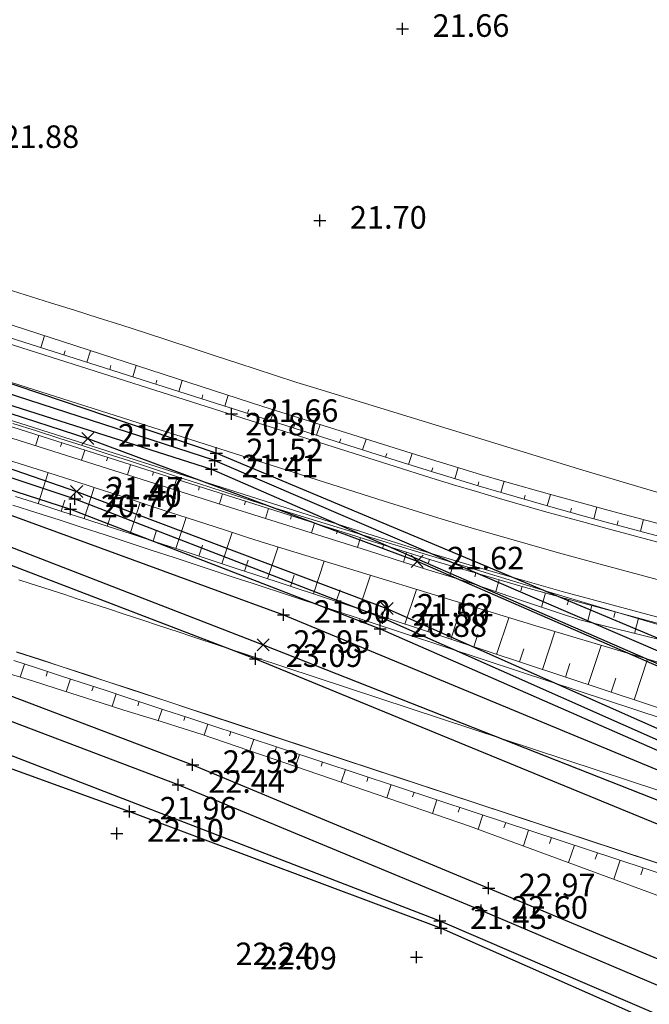
# Model space of a CAD drawing. Units: metres. Extents: x 1695210 to 1701502, y 4935790 to 4939590.
# Drawn here: x 1695656 to 1695708, y 4937694 to 4937776 of the extents above; entities that cross this region are included whole.
import ezdxf

# ---------------------------------------------------------------- set-up
doc = ezdxf.new("R2010")
doc.units = ezdxf.units.M
for name, color, linetype in [('2', 5, 'Continuous'), ('4', 7, 'Continuous'), ('5', 4, 'Continuous'), ('6', 6, 'Continuous'), ('7', 3, 'Continuous')]:
    doc.layers.add(name, color=color, linetype=linetype)
for name, color, linetype, lineweight in [('Asse', 252, 'Continuous', 9), ('barbette', 252, 'Continuous', 9), ('Cigli', 252, 'Continuous', 9), ('espropri', 252, 'Continuous', 9)]:
    doc.layers.add(name, color=color, linetype=linetype, lineweight=lineweight)
doc.styles.add('FONTSTYLE_2', font='technic_.ttf', dxfattribs={"width": 0.8, "height": 0.2})

# ---------------------------------------------------------------- blocks, each defined once
blk = doc.blocks.new('Croce___1_ATS')
at = {"color": 0}
for p, q in [((-0.5, 0), (0.5, 0)), ((0, -0.5), (0, 0.5))]:
    blk.add_line(p, q, dxfattribs=at)
blk = doc.blocks.new('T_P_792')
at = {"layer": '7'}
blk.add_point((0, 0), dxfattribs=at)
blk.add_blockref('Croce___1_ATS', (0, 0), dxfattribs=at)
at = {"layer": '7', "insert": (-15, -1.25), "char_height": 1.8682, "attachment_point": 7, "style": 'FONTSTYLE_2'}
blk.add_mtext('22.24', dxfattribs=at)
blk = doc.blocks.new('T_P_793')
at = {"layer": '6'}
blk.add_point((0, 0), dxfattribs=at)
blk.add_blockref('Croce___1_ATS', (0, 0), dxfattribs=at)
at = {"layer": '6', "insert": (-15, -4), "char_height": 1.8682, "attachment_point": 7, "style": 'FONTSTYLE_2'}
blk.add_mtext('22.09', dxfattribs=at)
blk = doc.blocks.new('T_P_794')
at = {"layer": '5'}
blk.add_point((0, 0), dxfattribs=at)
blk.add_blockref('Croce___1_ATS', (0, 0), dxfattribs=at)
at = {"layer": '5', "insert": (2.5, -1.25), "char_height": 1.8682, "attachment_point": 7, "style": 'FONTSTYLE_2'}
blk.add_mtext('21.45', dxfattribs=at)
blk = doc.blocks.new('T_P_795')
at = {"layer": '7'}
blk.add_point((0, 0), dxfattribs=at)
blk.add_blockref('Croce___1_ATS', (0, 0), dxfattribs=at)
at = {"layer": '7', "insert": (2.5, -1.25), "char_height": 1.8682, "attachment_point": 7, "style": 'FONTSTYLE_2'}
blk.add_mtext('22.10', dxfattribs=at)
blk = doc.blocks.new('T_P_796')
at = {"layer": '6'}
blk.add_point((0, 0), dxfattribs=at)
blk.add_blockref('Croce___1_ATS', (0, 0), dxfattribs=at)
at = {"layer": '6', "insert": (2.5, -1.25), "char_height": 1.8682, "attachment_point": 7, "style": 'FONTSTYLE_2'}
blk.add_mtext('21.96', dxfattribs=at)
blk = doc.blocks.new('T_P_842')
at = {"layer": '2'}
blk.add_point((0, 0), dxfattribs=at)
blk.add_blockref('Croce___1_ATS', (0, 0), dxfattribs=at)
at = {"layer": '2', "insert": (2.5, -1.25), "char_height": 1.8682, "attachment_point": 7, "style": 'FONTSTYLE_2'}
blk.add_mtext('22.93', dxfattribs=at)
blk = doc.blocks.new('T_P_843')
at = {"layer": '6'}
blk.add_point((0, 0), dxfattribs=at)
blk.add_blockref('Croce___1_ATS', (0, 0), dxfattribs=at)
at = {"layer": '6', "insert": (2.5, -1.25), "char_height": 1.8682, "attachment_point": 7, "style": 'FONTSTYLE_2'}
blk.add_mtext('22.44', dxfattribs=at)
blk = doc.blocks.new('T_P_844')
at = {"layer": '2'}
blk.add_point((0, 0), dxfattribs=at)
blk.add_blockref('Croce___1_ATS', (0, 0), dxfattribs=at)
at = {"layer": '2', "insert": (2.5, -1.25), "char_height": 1.8682, "attachment_point": 7, "style": 'FONTSTYLE_2'}
blk.add_mtext('22.97', dxfattribs=at)
blk = doc.blocks.new('T_P_845')
at = {"layer": '6'}
blk.add_point((0, 0), dxfattribs=at)
blk.add_blockref('Croce___1_ATS', (0, 0), dxfattribs=at)
at = {"layer": '6', "insert": (2.5, -1.25), "char_height": 1.8682, "attachment_point": 7, "style": 'FONTSTYLE_2'}
blk.add_mtext('22.60', dxfattribs=at)
blk = doc.blocks.new('T_P_914')
at = {"layer": '7'}
blk.add_point((0, 0), dxfattribs=at)
blk.add_blockref('Croce___1_ATS', (0, 0), dxfattribs=at)
at = {"layer": '7', "insert": (2.5, -1.25), "char_height": 1.8682, "attachment_point": 7, "style": 'FONTSTYLE_2'}
blk.add_mtext('21.88', dxfattribs=at)
blk = doc.blocks.new('T_P_918')
at = {"layer": '7'}
blk.add_point((0, 0), dxfattribs=at)
blk.add_blockref('Croce___1_ATS', (0, 0), dxfattribs=at)
at = {"layer": '7', "insert": (2.5, -1.25), "char_height": 1.8682, "attachment_point": 7, "style": 'FONTSTYLE_2'}
blk.add_mtext('21.66', dxfattribs=at)
blk = doc.blocks.new('T_P_919')
at = {"layer": '7'}
blk.add_point((0, 0), dxfattribs=at)
blk.add_blockref('Croce___1_ATS', (0, 0), dxfattribs=at)
at = {"layer": '7', "insert": (2.5, -1.25), "char_height": 1.8682, "attachment_point": 7, "style": 'FONTSTYLE_2'}
blk.add_mtext('21.70', dxfattribs=at)
blk = doc.blocks.new('T_P_920')
at = {"layer": '7'}
blk.add_point((0, 0), dxfattribs=at)
blk.add_blockref('Croce___1_ATS', (0, 0), dxfattribs=at)
at = {"layer": '7', "insert": (2.5, -1.25), "char_height": 1.8682, "attachment_point": 7, "style": 'FONTSTYLE_2'}
blk.add_mtext('21.66', dxfattribs=at)
blk = doc.blocks.new('T_P_921')
at = {"layer": '6'}
blk.add_point((0, 0), dxfattribs=at)
blk.add_blockref('Croce___1_ATS', (0, 0), dxfattribs=at)
at = {"layer": '6', "insert": (2.5, -1.25), "char_height": 1.8682, "attachment_point": 7, "style": 'FONTSTYLE_2'}
blk.add_mtext('21.52', dxfattribs=at)
blk = doc.blocks.new('T_P_922')
at = {"layer": '5'}
blk.add_point((0, 0), dxfattribs=at)
blk.add_blockref('Croce___1_ATS', (0, 0), dxfattribs=at)
at = {"layer": '5', "insert": (2.5, 1.5), "char_height": 1.8682, "attachment_point": 7, "style": 'FONTSTYLE_2'}
blk.add_mtext('20.87', dxfattribs=at)
blk = doc.blocks.new('T_P_923')
at = {"layer": '6'}
blk.add_point((0, 0), dxfattribs=at)
blk.add_blockref('Croce___1_ATS', (0, 0), dxfattribs=at)
at = {"layer": '6', "insert": (2.5, -1.25), "char_height": 1.8682, "attachment_point": 7, "style": 'FONTSTYLE_2'}
blk.add_mtext('21.41', dxfattribs=at)
blk = doc.blocks.new('Croce_x_1_ATS')
at = {"color": 0}
for p, q in [((-0.5, -0.5), (0.5, 0.5)), ((-0.5, 0.5), (0.5, -0.5))]:
    blk.add_line(p, q, dxfattribs=at)
blk = doc.blocks.new('T_P_2150')
at = {"layer": '4'}
blk.add_point((0, 0), dxfattribs=at)
blk.add_blockref('Croce_x_1_ATS', (0, 0), dxfattribs=at)
at = {"layer": '4', "insert": (2.5, -1.25), "char_height": 1.8682, "attachment_point": 7, "style": 'FONTSTYLE_2'}
blk.add_mtext('21.62', dxfattribs=at)
blk = doc.blocks.new('T_P_2151')
at = {"layer": '4'}
blk.add_point((0, 0), dxfattribs=at)
blk.add_blockref('Croce_x_1_ATS', (0, 0), dxfattribs=at)
at = {"layer": '4', "insert": (2.5, -1.25), "char_height": 1.8682, "attachment_point": 7, "style": 'FONTSTYLE_2'}
blk.add_mtext('21.62', dxfattribs=at)
blk = doc.blocks.new('T_P_2152')
at = {"layer": '6'}
blk.add_point((0, 0), dxfattribs=at)
blk.add_blockref('Croce___1_ATS', (0, 0), dxfattribs=at)
at = {"layer": '6', "insert": (2.5, -1.25), "char_height": 1.8682, "attachment_point": 7, "style": 'FONTSTYLE_2'}
blk.add_mtext('21.50', dxfattribs=at)
blk = doc.blocks.new('T_P_2153')
at = {"layer": '5'}
blk.add_point((0, 0), dxfattribs=at)
blk.add_blockref('Croce___1_ATS', (0, 0), dxfattribs=at)
at = {"layer": '5', "insert": (2.5, -1.25), "char_height": 1.8682, "attachment_point": 7, "style": 'FONTSTYLE_2'}
blk.add_mtext('20.88', dxfattribs=at)
blk = doc.blocks.new('T_P_2154')
at = {"layer": '5'}
blk.add_point((0, 0), dxfattribs=at)
blk.add_blockref('Croce___1_ATS', (0, 0), dxfattribs=at)
at = {"layer": '5', "insert": (2.5, -1.25), "char_height": 1.8682, "attachment_point": 7, "style": 'FONTSTYLE_2'}
blk.add_mtext('20.72', dxfattribs=at)
blk = doc.blocks.new('T_P_2155')
at = {"layer": '6'}
blk.add_point((0, 0), dxfattribs=at)
blk.add_blockref('Croce___1_ATS', (0, 0), dxfattribs=at)
at = {"layer": '6', "insert": (2.5, -1.25), "char_height": 1.8682, "attachment_point": 7, "style": 'FONTSTYLE_2'}
blk.add_mtext('21.40', dxfattribs=at)
blk = doc.blocks.new('T_P_2156')
at = {"layer": '4'}
blk.add_point((0, 0), dxfattribs=at)
blk.add_blockref('Croce_x_1_ATS', (0, 0), dxfattribs=at)
at = {"layer": '4', "insert": (2.5, -1.25), "char_height": 1.8682, "attachment_point": 7, "style": 'FONTSTYLE_2'}
blk.add_mtext('21.47', dxfattribs=at)
blk = doc.blocks.new('T_P_2157')
at = {"layer": '4'}
blk.add_point((0, 0), dxfattribs=at)
blk.add_blockref('Croce_x_1_ATS', (0, 0), dxfattribs=at)
at = {"layer": '4', "insert": (2.5, -1.25), "char_height": 1.8682, "attachment_point": 7, "style": 'FONTSTYLE_2'}
blk.add_mtext('21.47', dxfattribs=at)
blk = doc.blocks.new('T_P_2353')
at = {"layer": '2'}
blk.add_point((0, 0), dxfattribs=at)
blk.add_blockref('Croce___1_ATS', (0, 0), dxfattribs=at)
at = {"layer": '2', "insert": (2.5, -1.25), "char_height": 1.8682, "attachment_point": 7, "style": 'FONTSTYLE_2'}
blk.add_mtext('23.09', dxfattribs=at)
blk = doc.blocks.new('T_P_2354')
at = {"layer": '4'}
blk.add_point((0, 0), dxfattribs=at)
blk.add_blockref('Croce_x_1_ATS', (0, 0), dxfattribs=at)
at = {"layer": '4', "insert": (2.5, -1.25), "char_height": 1.8682, "attachment_point": 7, "style": 'FONTSTYLE_2'}
blk.add_mtext('22.95', dxfattribs=at)
blk = doc.blocks.new('T_P_2355')
at = {"layer": '6'}
blk.add_point((0, 0), dxfattribs=at)
blk.add_blockref('Croce___1_ATS', (0, 0), dxfattribs=at)
at = {"layer": '6', "insert": (2.5, -1.25), "char_height": 1.8682, "attachment_point": 7, "style": 'FONTSTYLE_2'}
blk.add_mtext('21.90', dxfattribs=at)
blk = doc.blocks.new('base planimetria')
at = {"layer": 'Asse', "color": 252}
for points in [[(1695686.214, 4937735.949), (1695639.752, 4937750.726), (1695639.752, 4937750.726)], [(1695670.175, 4937724.752), (1695669.225, 4937725.065), (1695669.225, 4937725.065), (1695668.276, 4937725.379), (1695668.276, 4937725.379), (1695667.326, 4937725.692), (1695667.326, 4937725.692), (1695666.376, 4937726.005), (1695666.376, 4937726.005), (1695665.427, 4937726.317), (1695665.427, 4937726.317), (1695664.477, 4937726.63), (1695664.477, 4937726.63), (1695663.526, 4937726.942), (1695663.526, 4937726.942), (1695662.576, 4937727.253), (1695662.576, 4937727.253), (1695661.626, 4937727.563), (1695661.626, 4937727.563), (1695660.675, 4937727.873), (1695660.675, 4937727.873), (1695659.724, 4937728.183), (1695659.724, 4937728.183), (1695658.772, 4937728.491), (1695658.772, 4937728.491), (1695657.821, 4937728.798), (1695657.821, 4937728.798), (1695656.869, 4937729.104), (1695656.869, 4937729.104), (1695655.917, 4937729.41)], [(1695686.214, 4937735.949), (1695688.612, 4937735.195), (1695688.612, 4937735.195), (1695691.014, 4937734.456), (1695691.014, 4937734.456), (1695693.42, 4937733.732), (1695693.42, 4937733.732), (1695695.832, 4937733.023), (1695695.832, 4937733.023), (1695698.247, 4937732.329), (1695698.247, 4937732.329), (1695700.667, 4937731.651), (1695700.667, 4937731.651), (1695703.091, 4937730.988), (1695703.091, 4937730.988), (1695703.697, 4937730.825), (1695703.697, 4937730.825)], [(1695780.062, 4937710.316), (1695703.697, 4937730.825), (1695703.697, 4937730.825)], [(1695789.425, 4937685.383), (1695670.175, 4937724.752), (1695670.175, 4937724.752)]]:
    blk.add_lwpolyline(points, dxfattribs=at)
at = {"layer": 'barbette', "color": 252}
for points in [[(1695657.739, 4937748.678), (1695658.049, 4937749.653), (1695658.049, 4937749.653)], [(1695661.551, 4937747.466), (1695661.854, 4937748.419), (1695661.854, 4937748.419)], [(1695659.645, 4937748.072), (1695659.753, 4937748.409), (1695659.753, 4937748.409)], [(1695663.457, 4937746.86), (1695663.562, 4937747.189), (1695663.562, 4937747.189)], [(1695665.363, 4937746.253), (1695665.66, 4937747.185), (1695665.66, 4937747.185)], [(1695667.269, 4937745.647), (1695667.372, 4937745.97), (1695667.372, 4937745.97)], [(1695669.175, 4937745.041), (1695669.465, 4937745.952), (1695669.465, 4937745.952)], [(1695671.081, 4937744.435), (1695671.181, 4937744.75), (1695671.181, 4937744.75)], [(1695672.987, 4937743.829), (1695673.27, 4937744.718), (1695673.27, 4937744.718)], [(1695674.893, 4937743.223), (1695674.991, 4937743.53), (1695674.991, 4937743.53)], [(1695676.799, 4937742.617), (1695677.077, 4937743.492), (1695677.077, 4937743.492)], [(1695678.705, 4937742.01), (1695678.803, 4937742.319), (1695678.803, 4937742.319)], [(1695680.611, 4937741.404), (1695680.892, 4937742.29), (1695680.892, 4937742.29)], [(1695657.569, 4937741.387), (1695657.298, 4937740.533), (1695657.298, 4937740.533)], [(1695682.517, 4937740.798), (1695682.616, 4937741.11), (1695682.616, 4937741.11)], [(1695684.423, 4937740.192), (1695684.707, 4937741.088), (1695684.707, 4937741.088)], [(1695659.475, 4937740.78), (1695659.381, 4937740.483), (1695659.381, 4937740.483)], [(1695661.381, 4937740.174), (1695661.111, 4937739.326), (1695661.111, 4937739.326)], [(1695663.287, 4937739.568), (1695663.193, 4937739.272), (1695663.193, 4937739.272)], [(1695686.328, 4937739.586), (1695686.429, 4937739.901), (1695686.429, 4937739.901)], [(1695688.236, 4937738.983), (1695688.52, 4937739.89), (1695688.52, 4937739.89)], [(1695665.193, 4937738.962), (1695664.925, 4937738.118), (1695664.925, 4937738.118)], [(1695690.144, 4937738.385), (1695690.244, 4937738.704), (1695690.244, 4937738.704)], [(1695692.056, 4937737.798), (1695692.337, 4937738.715), (1695692.337, 4937738.715)], [(1695657.535, 4937735.716), (1695658.357, 4937738.302), (1695658.357, 4937738.302)], [(1695667.099, 4937738.356), (1695667.005, 4937738.061), (1695667.005, 4937738.061)], [(1695661.342, 4937734.491), (1695662.176, 4937737.072), (1695662.176, 4937737.072)], [(1695669.005, 4937737.75), (1695668.738, 4937736.91), (1695668.738, 4937736.91)], [(1695670.911, 4937737.144), (1695670.818, 4937736.851), (1695670.818, 4937736.851)], [(1695693.971, 4937737.22), (1695694.068, 4937737.544), (1695694.068, 4937737.544)], [(1695695.888, 4937736.653), (1695696.163, 4937737.583), (1695696.163, 4937737.583)], [(1695672.817, 4937736.537), (1695672.551, 4937735.702), (1695672.551, 4937735.702)], [(1695697.81, 4937736.099), (1695697.905, 4937736.427), (1695697.905, 4937736.427)], [(1695699.733, 4937735.547), (1695699.995, 4937736.491), (1695699.995, 4937736.491)], [(1695659.439, 4937735.106), (1695659.729, 4937736.01), (1695659.729, 4937736.01)], [(1695665.145, 4937733.251), (1695665.988, 4937735.828), (1695665.988, 4937735.828)], [(1695674.723, 4937735.931), (1695674.631, 4937735.641), (1695674.631, 4937735.641)], [(1695703.588, 4937734.481), (1695703.847, 4937735.436), (1695703.847, 4937735.436)], [(1695663.244, 4937733.872), (1695663.538, 4937734.775), (1695663.538, 4937734.775)], [(1695668.945, 4937732.002), (1695669.793, 4937734.575), (1695669.793, 4937734.575)], [(1695676.629, 4937735.325), (1695676.367, 4937734.503), (1695676.367, 4937734.503)], [(1695678.535, 4937734.719), (1695678.444, 4937734.434), (1695678.444, 4937734.434)], [(1695701.659, 4937735.011), (1695701.752, 4937735.343), (1695701.752, 4937735.343)], [(1695680.441, 4937734.113), (1695680.184, 4937733.307), (1695680.184, 4937733.307)], [(1695705.519, 4937733.959), (1695705.609, 4937734.296), (1695705.609, 4937734.296)], [(1695707.45, 4937733.441), (1695707.709, 4937734.406), (1695707.709, 4937734.406)], [(1695667.046, 4937732.627), (1695667.341, 4937733.529), (1695667.341, 4937733.529)], [(1695672.744, 4937730.749), (1695673.6, 4937733.341), (1695673.6, 4937733.341)], [(1695682.347, 4937733.507), (1695682.258, 4937733.227), (1695682.258, 4937733.227)], [(1695684.253, 4937732.9), (1695684.001, 4937732.111), (1695684.001, 4937732.111)], [(1695670.845, 4937731.375), (1695671.143, 4937732.279), (1695671.143, 4937732.279)], [(1695676.542, 4937729.495), (1695677.415, 4937732.138), (1695677.415, 4937732.138)], [(1695686.16, 4937732.298), (1695686.072, 4937732.02), (1695686.072, 4937732.02)], [(1695688.068, 4937731.699), (1695687.813, 4937730.886), (1695687.813, 4937730.886)], [(1695674.643, 4937730.122), (1695674.944, 4937731.035), (1695674.944, 4937731.035)], [(1695680.341, 4937728.241), (1695681.24, 4937730.965), (1695681.24, 4937730.965)], [(1695689.98, 4937731.112), (1695689.89, 4937730.821), (1695689.89, 4937730.821)], [(1695691.895, 4937730.535), (1695691.638, 4937729.684), (1695691.638, 4937729.684)], [(1695678.441, 4937728.868), (1695678.752, 4937729.807), (1695678.752, 4937729.807)], [(1695684.139, 4937726.987), (1695685.065, 4937729.791), (1695685.065, 4937729.791)], [(1695693.812, 4937729.967), (1695693.722, 4937729.663), (1695693.722, 4937729.663)], [(1695695.734, 4937729.413), (1695695.456, 4937728.448), (1695695.456, 4937728.448)], [(1695697.656, 4937728.86), (1695697.549, 4937728.487), (1695697.549, 4937728.487)], [(1695682.24, 4937727.614), (1695682.559, 4937728.581), (1695682.559, 4937728.581)], [(1695687.937, 4937725.733), (1695688.89, 4937728.618), (1695688.89, 4937728.618)], [(1695699.583, 4937728.323), (1695699.256, 4937727.148), (1695699.256, 4937727.148)], [(1695686.038, 4937726.36), (1695686.367, 4937727.355), (1695686.367, 4937727.355)], [(1695691.736, 4937724.479), (1695692.715, 4937727.445), (1695692.715, 4937727.445)], [(1695701.511, 4937727.791), (1695701.389, 4937727.341), (1695701.389, 4937727.341)], [(1695703.441, 4937727.269), (1695703.08, 4937725.924), (1695703.08, 4937725.924)], [(1695705.373, 4937726.75), (1695705.25, 4937726.293), (1695705.25, 4937726.293)], [(1695689.837, 4937725.106), (1695690.175, 4937726.13), (1695690.175, 4937726.13)], [(1695695.534, 4937723.225), (1695696.54, 4937726.271), (1695696.54, 4937726.271)], [(1695707.304, 4937726.232), (1695706.964, 4937724.964), (1695706.964, 4937724.964)], [(1695693.635, 4937723.852), (1695693.982, 4937724.904), (1695693.982, 4937724.904)], [(1695699.332, 4937721.971), (1695700.369, 4937725.111), (1695700.369, 4937725.111)], [(1695703.131, 4937720.717), (1695704.205, 4937723.969), (1695704.205, 4937723.969)], [(1695697.433, 4937722.598), (1695697.79, 4937723.678), (1695697.79, 4937723.678)], [(1695656.397, 4937722.427), (1695656.044, 4937721.335), (1695656.044, 4937721.335)], [(1695701.232, 4937721.344), (1695701.601, 4937722.462), (1695701.601, 4937722.462)], [(1695706.929, 4937719.463), (1695708.04, 4937722.828), (1695708.04, 4937722.828)], [(1695658.299, 4937721.811), (1695658.177, 4937721.434), (1695658.177, 4937721.434)], [(1695660.201, 4937721.191), (1695659.855, 4937720.133), (1695659.855, 4937720.133)], [(1695705.03, 4937720.09), (1695705.412, 4937721.248), (1695705.412, 4937721.248)], [(1695662.101, 4937720.568), (1695661.982, 4937720.204), (1695661.982, 4937720.204)], [(1695664.001, 4937719.943), (1695663.664, 4937718.92), (1695663.664, 4937718.92)], [(1695665.901, 4937719.317), (1695665.785, 4937718.968), (1695665.785, 4937718.968)], [(1695667.8, 4937718.691), (1695667.481, 4937717.725), (1695667.481, 4937717.725)], [(1695669.699, 4937718.064), (1695669.591, 4937717.737), (1695669.591, 4937717.737)], [(1695671.598, 4937717.437), (1695671.3, 4937716.532), (1695671.3, 4937716.532)], [(1695673.498, 4937716.81), (1695673.39, 4937716.485), (1695673.39, 4937716.485)], [(1695675.397, 4937716.183), (1695675.083, 4937715.233), (1695675.083, 4937715.233)], [(1695677.296, 4937715.556), (1695677.183, 4937715.215), (1695677.183, 4937715.215)], [(1695679.195, 4937714.929), (1695678.866, 4937713.933), (1695678.866, 4937713.933)], [(1695681.094, 4937714.302), (1695680.977, 4937713.945), (1695680.977, 4937713.945)], [(1695682.993, 4937713.675), (1695682.65, 4937712.634), (1695682.65, 4937712.634)], [(1695684.893, 4937713.048), (1695684.77, 4937712.675), (1695684.77, 4937712.675)], [(1695686.792, 4937712.421), (1695686.433, 4937711.334), (1695686.433, 4937711.334)], [(1695688.691, 4937711.794), (1695688.563, 4937711.405), (1695688.563, 4937711.405)], [(1695690.59, 4937711.167), (1695690.216, 4937710.035), (1695690.216, 4937710.035)], [(1695692.489, 4937710.54), (1695692.356, 4937710.136), (1695692.356, 4937710.136)], [(1695694.388, 4937709.913), (1695693.995, 4937708.719), (1695693.995, 4937708.719)], [(1695696.288, 4937709.286), (1695696.142, 4937708.846), (1695696.142, 4937708.846)], [(1695698.187, 4937708.659), (1695697.75, 4937707.337), (1695697.75, 4937707.337)], [(1695700.086, 4937708.032), (1695699.926, 4937707.546), (1695699.926, 4937707.546)], [(1695701.985, 4937707.405), (1695701.506, 4937705.954), (1695701.506, 4937705.954)], [(1695703.884, 4937706.778), (1695703.709, 4937706.247), (1695703.709, 4937706.247)], [(1695705.784, 4937706.151), (1695705.262, 4937704.571), (1695705.262, 4937704.571)], [(1695707.683, 4937705.524), (1695707.493, 4937704.948), (1695707.493, 4937704.948)]]:
    blk.add_lwpolyline(points, dxfattribs=at)
at = {"layer": 'Cigli', "color": 252}
for points in [[(1695724.008, 4937730.071), (1695704.862, 4937735.163), (1695704.862, 4937735.163), (1695702.952, 4937735.676), (1695702.952, 4937735.676), (1695699.912, 4937736.514), (1695699.912, 4937736.514), (1695696.184, 4937737.577), (1695696.184, 4937737.577), (1695694.286, 4937738.133), (1695694.286, 4937738.133), (1695692.391, 4937738.699), (1695692.391, 4937738.699), (1695690.499, 4937739.275), (1695690.499, 4937739.275), (1695687.562, 4937740.188), (1695687.562, 4937740.188), (1695676.147, 4937743.785), (1695676.147, 4937743.785), (1695652.365, 4937751.496)], [(1695723.738, 4937729.066), (1695704.605, 4937734.205), (1695704.605, 4937734.205), (1695702.691, 4937734.724), (1695702.691, 4937734.724), (1695699.646, 4937735.571), (1695699.646, 4937735.571), (1695695.911, 4937736.646), (1695695.911, 4937736.646), (1695694.01, 4937737.208), (1695694.01, 4937737.208), (1695692.112, 4937737.78), (1695692.112, 4937737.78), (1695690.216, 4937738.362), (1695690.216, 4937738.362), (1695687.275, 4937739.285), (1695687.275, 4937739.285), (1695675.869, 4937742.912), (1695675.869, 4937742.912), (1695652.045, 4937750.489)], [(1695723.608, 4937728.583), (1695704.475, 4937733.722), (1695704.475, 4937733.722), (1695702.559, 4937734.242), (1695702.559, 4937734.242), (1695699.51, 4937735.09), (1695699.51, 4937735.09), (1695695.77, 4937736.166), (1695695.77, 4937736.166), (1695693.867, 4937736.729), (1695693.867, 4937736.729), (1695691.966, 4937737.302), (1695691.966, 4937737.302), (1695690.069, 4937737.884), (1695690.069, 4937737.884), (1695687.123, 4937738.808), (1695687.123, 4937738.808), (1695675.717, 4937742.436), (1695675.717, 4937742.436), (1695651.893, 4937750.013)], [(1695721.922, 4937722.306), (1695702.789, 4937727.444), (1695702.789, 4937727.444), (1695700.842, 4937727.972), (1695700.842, 4937727.972), (1695697.743, 4937728.835), (1695697.743, 4937728.835), (1695693.942, 4937729.929), (1695693.942, 4937729.929), (1695692.007, 4937730.501), (1695692.007, 4937730.501), (1695690.076, 4937731.083), (1695690.076, 4937731.083), (1695688.147, 4937731.675), (1695688.147, 4937731.675), (1695685.153, 4937732.614), (1695685.153, 4937732.614), (1695673.747, 4937736.241), (1695673.747, 4937736.241), (1695649.923, 4937743.818)], [(1695722.052, 4937722.789), (1695702.919, 4937727.927), (1695702.919, 4937727.927), (1695700.974, 4937728.455), (1695700.974, 4937728.455), (1695697.879, 4937729.316), (1695697.879, 4937729.316), (1695694.083, 4937730.409), (1695694.083, 4937730.409), (1695692.15, 4937730.98), (1695692.15, 4937730.98), (1695690.221, 4937731.561), (1695690.221, 4937731.561), (1695688.295, 4937732.152), (1695688.295, 4937732.152), (1695685.305, 4937733.09), (1695685.305, 4937733.09), (1695673.899, 4937736.718), (1695673.899, 4937736.718), (1695650.075, 4937744.295)], [(1695722.052, 4937722.789), (1695702.919, 4937727.927), (1695702.919, 4937727.927), (1695700.974, 4937728.455), (1695700.974, 4937728.455), (1695697.879, 4937729.316), (1695697.879, 4937729.316), (1695694.083, 4937730.409), (1695694.083, 4937730.409), (1695692.15, 4937730.98), (1695692.15, 4937730.98), (1695690.221, 4937731.561), (1695690.221, 4937731.561), (1695688.295, 4937732.152), (1695688.295, 4937732.152), (1695685.305, 4937733.09), (1695685.305, 4937733.09), (1695673.899, 4937736.718), (1695673.899, 4937736.718), (1695650.075, 4937744.295)], [(1695721.661, 4937721.332), (1695702.424, 4937726.086), (1695702.424, 4937726.086), (1695700.501, 4937726.726), (1695700.501, 4937726.726), (1695697.441, 4937727.765), (1695697.441, 4937727.765), (1695693.686, 4937729.057), (1695693.686, 4937729.057), (1695691.753, 4937729.648), (1695691.753, 4937729.648), (1695689.822, 4937730.249), (1695689.822, 4937730.249), (1695687.894, 4937730.86), (1695687.894, 4937730.86), (1695684.904, 4937731.828), (1695684.904, 4937731.828), (1695673.482, 4937735.408), (1695673.482, 4937735.408), (1695649.649, 4937742.956)], [(1695721.661, 4937721.332), (1695702.424, 4937726.086), (1695702.424, 4937726.086), (1695700.501, 4937726.726), (1695700.501, 4937726.726), (1695697.441, 4937727.765), (1695697.441, 4937727.765), (1695693.686, 4937729.057), (1695693.686, 4937729.057), (1695691.753, 4937729.648), (1695691.753, 4937729.648), (1695689.822, 4937730.249), (1695689.822, 4937730.249), (1695687.894, 4937730.86), (1695687.894, 4937730.86), (1695684.904, 4937731.828), (1695684.904, 4937731.828), (1695673.482, 4937735.408), (1695673.482, 4937735.408), (1695649.649, 4937742.956)], [(1695722.745, 4937718.451), (1695698.774, 4937725.586), (1695698.774, 4937725.586), (1695676.362, 4937732.461), (1695676.362, 4937732.461), (1695674.87, 4937732.929), (1695674.87, 4937732.929), (1695672.968, 4937733.546), (1695672.968, 4937733.546), (1695669.888, 4937734.544), (1695669.888, 4937734.544), (1695667.983, 4937735.172), (1695667.983, 4937735.172), (1695666.073, 4937735.8), (1695666.073, 4937735.8), (1695664.16, 4937736.426), (1695664.16, 4937736.426), (1695662.244, 4937737.05), (1695662.244, 4937737.05), (1695660.323, 4937737.671), (1695660.323, 4937737.671), (1695658.397, 4937738.289), (1695658.397, 4937738.289), (1695656.468, 4937738.903), (1695656.468, 4937738.903), (1695654.533, 4937739.513)], [(1695721.257, 4937713.943), (1695697.517, 4937721.78), (1695697.517, 4937721.78), (1695675.262, 4937729.128), (1695675.262, 4937729.128), (1695673.777, 4937729.618), (1695673.777, 4937729.618), (1695671.878, 4937730.245), (1695671.878, 4937730.245), (1695668.805, 4937731.258), (1695668.805, 4937731.258), (1695666.902, 4937731.885), (1695666.902, 4937731.885), (1695664.996, 4937732.511), (1695664.996, 4937732.511), (1695663.087, 4937733.135), (1695663.087, 4937733.135), (1695661.176, 4937733.756), (1695661.176, 4937733.756), (1695659.262, 4937734.375), (1695659.262, 4937734.375), (1695657.344, 4937734.99), (1695657.344, 4937734.99), (1695655.423, 4937735.6)], [(1695721.492, 4937714.655), (1695697.752, 4937722.492), (1695697.752, 4937722.492), (1695675.497, 4937729.84), (1695675.497, 4937729.84), (1695674.013, 4937730.33), (1695674.013, 4937730.33), (1695672.113, 4937730.957), (1695672.113, 4937730.957), (1695669.04, 4937731.971), (1695669.04, 4937731.971), (1695667.136, 4937732.598), (1695667.136, 4937732.598), (1695665.229, 4937733.224), (1695665.229, 4937733.224), (1695663.32, 4937733.848), (1695663.32, 4937733.848), (1695661.407, 4937734.47), (1695661.407, 4937734.47), (1695659.491, 4937735.089), (1695659.491, 4937735.089), (1695657.572, 4937735.704), (1695657.572, 4937735.704), (1695655.649, 4937736.315)], [(1695717.647, 4937703.008), (1695693.907, 4937710.845), (1695693.907, 4937710.845), (1695671.652, 4937718.193), (1695671.652, 4937718.193), (1695670.167, 4937718.683), (1695670.167, 4937718.683), (1695668.268, 4937719.31), (1695668.268, 4937719.31), (1695665.201, 4937720.322), (1695665.201, 4937720.322), (1695663.305, 4937720.946), (1695663.305, 4937720.946), (1695661.41, 4937721.568), (1695661.41, 4937721.568), (1695659.517, 4937722.187), (1695659.517, 4937722.187), (1695657.625, 4937722.803), (1695657.625, 4937722.803), (1695655.733, 4937723.414)], [(1695717.652, 4937703.022), (1695693.912, 4937710.86), (1695693.912, 4937710.86), (1695671.656, 4937718.207), (1695671.656, 4937718.207), (1695670.172, 4937718.697), (1695670.172, 4937718.697), (1695668.273, 4937719.324), (1695668.273, 4937719.324), (1695665.205, 4937720.337), (1695665.205, 4937720.337), (1695663.31, 4937720.961), (1695663.31, 4937720.961), (1695661.415, 4937721.583), (1695661.415, 4937721.583), (1695659.522, 4937722.202), (1695659.522, 4937722.202), (1695657.629, 4937722.817), (1695657.629, 4937722.817), (1695655.737, 4937723.428)], [(1695717.417, 4937702.31), (1695693.677, 4937710.148), (1695693.677, 4937710.148), (1695671.421, 4937717.495), (1695671.421, 4937717.495), (1695669.937, 4937717.985), (1695669.937, 4937717.985), (1695668.038, 4937718.612), (1695668.038, 4937718.612), (1695664.971, 4937719.624), (1695664.971, 4937719.624), (1695663.075, 4937720.248), (1695663.075, 4937720.248), (1695661.182, 4937720.87), (1695661.182, 4937720.87), (1695659.289, 4937721.489), (1695659.289, 4937721.489), (1695657.398, 4937722.104), (1695657.398, 4937722.104), (1695655.508, 4937722.714)], [(1695716.765, 4937700.336), (1695693.291, 4937708.979), (1695693.291, 4937708.979), (1695671.123, 4937716.593), (1695671.123, 4937716.593), (1695669.63, 4937717.056), (1695669.63, 4937717.056), (1695667.72, 4937717.651), (1695667.72, 4937717.651), (1695664.636, 4937718.61), (1695664.636, 4937718.61), (1695662.736, 4937719.217), (1695662.736, 4937719.217), (1695660.838, 4937719.822), (1695660.838, 4937719.822), (1695658.942, 4937720.423), (1695658.942, 4937720.423), (1695657.047, 4937721.021), (1695657.047, 4937721.021), (1695655.153, 4937721.614)]]:
    blk.add_lwpolyline(points, dxfattribs=at)
at = {"layer": 'espropri', "color": 252}
for points in [[(1695654.865, 4937753.543), (1695658.559, 4937752.399), (1695660.543, 4937751.774), (1695662.508, 4937751.148), (1695664.464, 4937750.521), (1695666.411, 4937749.891), (1695668.35, 4937749.259), (1695670.281, 4937748.627), (1695672.205, 4937747.995), (1695674.083, 4937747.376), (1695677.132, 4937746.387), (1695678.971, 4937745.791), (1695680.36, 4937745.356), (1695702.679, 4937738.509), (1695726.788, 4937731.333)], [(1695723.644, 4937721.314), (1695699.641, 4937728.458), (1695677.251, 4937735.327), (1695675.782, 4937735.787), (1695673.894, 4937736.399), (1695670.821, 4937737.395), (1695668.922, 4937738.021), (1695667.008, 4937738.65), (1695665.091, 4937739.278), (1695663.17, 4937739.903), (1695661.243, 4937740.527), (1695659.311, 4937741.147), (1695657.373, 4937741.763), (1695655.428, 4937742.376)]]:
    blk.add_lwpolyline(points, dxfattribs=at)

msp = doc.modelspace()

# ---------------------------------------------------------------- linework, layer by layer
at = {"layer": '2', "flags": 128}
for points in [[(1695642.725, 4937735.428), (1695675.547, 4937722.855), (1695708.844, 4937709.167), (1695734.259, 4937698.6)], [(1695637.828, 4937726.391), (1695670.332, 4937714.066), (1695694.873, 4937703.833), (1695715.92, 4937695.047)]]:
    msp.add_lwpolyline(points, dxfattribs=at)
at = {"layer": '4'}
for p, q in [((1695627.862, 4937752.155), (1695661.634, 4937741.13)), ((1695626.112, 4937748.69), (1695660.714, 4937736.749)), ((1695661.634, 4937741.13), (1695688.957, 4937730.946)), ((1695643.331, 4937736.764), (1695676.187, 4937724.021)), ((1695660.714, 4937736.749), (1695686.443, 4937727.036)), ((1695688.957, 4937730.946), (1695718.522, 4937718.052)), ((1695686.443, 4937727.036), (1695716.269, 4937713.794)), ((1695676.187, 4937724.021), (1695709.165, 4937711.011))]:
    msp.add_line(p, q, dxfattribs=at)
at = {"layer": '5'}
msp.add_line((1695672.185, 4937739.307), (1695713.554, 4937721.518), dxfattribs=at)
at = {"layer": '5', "flags": 128}
for points in [[(1695672.185, 4937739.307), (1695646.49, 4937747.626), (1695619.509, 4937756.871)], [(1695625.282, 4937746.564), (1695660.216, 4937735.264), (1695685.87, 4937725.345)], [(1695685.87, 4937725.345), (1695715.337, 4937712.435), (1695734.568, 4937704.067), (1695744.123, 4937699.798)], [(1695637.018, 4937721.887), (1695690.828, 4937701.125), (1695712.878, 4937691.656), (1695743.529, 4937678.284), (1695765.557, 4937668.422), (1695788.918, 4937658.335)]]:
    msp.add_lwpolyline(points, dxfattribs=at)
at = {"layer": '6'}
for p, q in [((1695714.049, 4937722.399), (1695672.295, 4937739.918)), ((1695671.888, 4937738.582), (1695713.442, 4937720.466))]:
    msp.add_line(p, q, dxfattribs=at)
at = {"layer": '6', "flags": 128}
for points in [[(1695672.295, 4937739.918), (1695646.696, 4937748.576), (1695619.482, 4937757.367)], [(1695619.212, 4937755.833), (1695644.736, 4937747.235), (1695671.888, 4937738.582)], [(1695625.546, 4937747.777), (1695660.558, 4937736.132), (1695686.073, 4937726.263)], [(1695790.099, 4937660.272), (1695770.561, 4937668.999), (1695745.927, 4937679.356), (1695714.963, 4937693.192), (1695694.243, 4937701.973), (1695669.122, 4937712.411), (1695637.002, 4937724.599), (1695608.363, 4937732.348), (1695549.252, 4937741.407), (1695547.219, 4937739.734)], [(1695643.899, 4937738.914), (1695677.871, 4937726.512), (1695710.325, 4937713.031)], [(1695580.443, 4937734.078), (1695607.316, 4937729.093), (1695636.569, 4937720.54), (1695665.102, 4937710.198), (1695690.923, 4937700.509), (1695712.574, 4937690.943), (1695743.118, 4937677.489), (1695765.283, 4937667.721), (1695789.11, 4937657.378)], [(1695686.073, 4937726.263), (1695715.826, 4937713.041), (1695734.993, 4937704.985), (1695744.965, 4937700.969)]]:
    msp.add_lwpolyline(points, dxfattribs=at)

# ---------------------------------------------------------------- block references
msp.add_blockref('base planimetria', (0, 0))
at = {"layer": '2'}
for name, p in [('T_P_2353', (1695675.547, 4937722.855)), ('T_P_842', (1695670.332, 4937714.066)), ('T_P_844', (1695694.873, 4937703.833))]:
    msp.add_blockref(name, p, dxfattribs=at)
at = {"layer": '4'}
for name, p in [('T_P_2157', (1695661.634, 4937741.13)), ('T_P_2156', (1695660.714, 4937736.749)), ('T_P_2150', (1695688.957, 4937730.946)), ('T_P_2151', (1695686.443, 4937727.036)), ('T_P_2354', (1695676.187, 4937724.021))]:
    msp.add_blockref(name, p, dxfattribs=at)
at = {"layer": '5'}
for name, p in [('T_P_922', (1695672.185, 4937739.307)), ('T_P_2154', (1695660.216, 4937735.264)), ('T_P_2153', (1695685.87, 4937725.345)), ('T_P_794', (1695690.828, 4937701.125))]:
    msp.add_blockref(name, p, dxfattribs=at)
at = {"layer": '6'}
for name, p in [('T_P_921', (1695672.295, 4937739.918)), ('T_P_923', (1695671.888, 4937738.582)), ('T_P_2155', (1695660.558, 4937736.132)), ('T_P_2355', (1695677.871, 4937726.512)), ('T_P_2152', (1695686.073, 4937726.263)), ('T_P_843', (1695669.122, 4937712.411)), ('T_P_796', (1695665.102, 4937710.198)), ('T_P_845', (1695694.243, 4937701.973)), ('T_P_793', (1695690.923, 4937700.509))]:
    msp.add_blockref(name, p, dxfattribs=at)
at = {"layer": '7'}
for name, p in [('T_P_918', (1695687.726, 4937775.116)), ('T_P_914', (1695652.058, 4937765.902)), ('T_P_919', (1695680.872, 4937759.209)), ('T_P_920', (1695673.552, 4937743.18)), ('T_P_795', (1695664.047, 4937708.364)), ('T_P_792', (1695688.887, 4937698.122))]:
    msp.add_blockref(name, p, dxfattribs=at)

doc.saveas('drawing.dxf')
